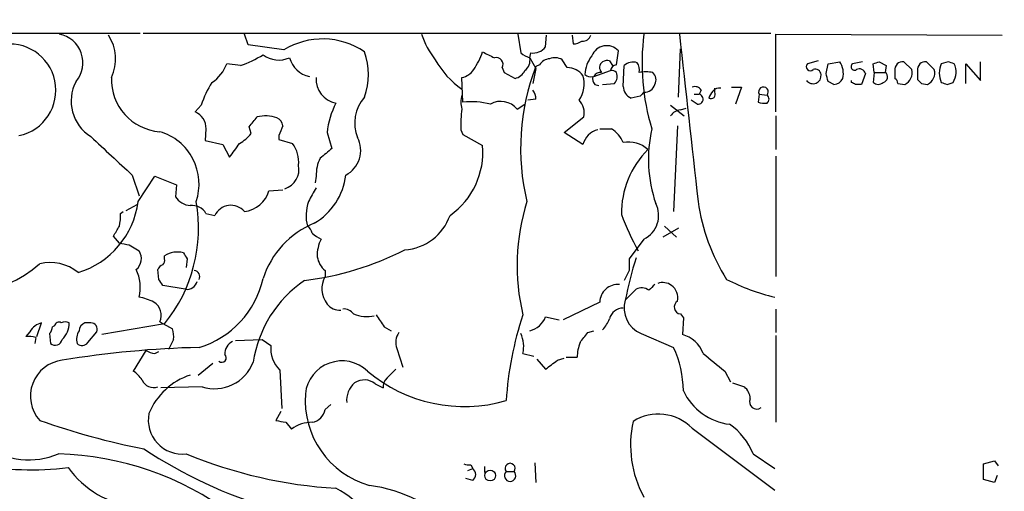
# Model space of a CAD drawing. Extents: x -379 to 4411, y 0 to 4789.
# Drawn here: x 771 to 855, y 1065 to 1106 of the extents above; entities that cross this region are included whole.
import ezdxf

# ---------------------------------------------------------------- set-up
doc = ezdxf.new("R2010")
doc.units = 0
doc.header["$MEASUREMENT"] = 0
doc.layers.add('MAIN', color=5, linetype='CONTINUOUS')

msp = doc.modelspace()

# ---------------------------------------------------------------- linework, layer by layer
at = {"layer": 'MAIN'}
for p, q in [((698.8387, 1104.5305), (780.9653, 1104.5305)), ((781.2193, 1104.5305), (835.2367, 1104.5305)), ((790.2787, 1103.5145), (789.94, 1104.4458)), ((813.4773, 1104.4458), (813.7313, 1102.8371)), ((815.848, 1103.3451), (815.9327, 1104.3611)), ((818.134, 1104.3611), (818.2187, 1103.5991)), ((835.66, 1097.7571), (835.66, 1104.4458)), ((835.66, 1104.4458), (855.1333, 1104.3611)), ((793.3267, 1103.0911), (790.2787, 1103.5145)), ((814.4933, 1102.4138), (814.578, 1102.8371)), ((821.944, 1101.8211), (822.1133, 1103.0065)), ((827.278, 1099.0271), (827.4473, 1103.1758)), ((814.4933, 1102.4138), (815.0013, 1101.4825)), ((817.7107, 1101.5671), (817.2873, 1102.2445)), ((821.3513, 1102.1598), (821.6053, 1101.7365)), ((839.3007, 1102.1598), (838.3693, 1101.9058)), ((840.1473, 1101.9058), (841.1633, 1102.0751)), ((843.1107, 1102.0751), (842.264, 1101.9058)), ((844.55, 1102.0751), (845.1427, 1101.7365)), ((847.344, 1101.3978), (846.6667, 1102.0751)), ((849.2913, 1101.3978), (848.614, 1102.0751)), ((850.4767, 1102.0751), (849.884, 1101.9058)), ((853.2707, 1100.4665), (853.2707, 1102.0751)), ((789.6013, 1101.7365), (788.416, 1101.9058)), ((812.1227, 1101.5671), (812.292, 1101.1438)), ((812.292, 1101.1438), (813.2233, 1100.6358)), ((815.0013, 1101.4825), (814.7473, 1100.2125)), ((815.34, 1101.8211), (815.0013, 1101.6518)), ((819.9967, 1100.8051), (821.436, 1101.3131)), ((822.5367, 1099.9585), (822.6213, 1101.7365)), ((839.978, 1101.0591), (840.1473, 1101.9058)), ((844.1267, 1101.1438), (844.042, 1101.9058)), ((844.1267, 1101.1438), (844.042, 1100.2971)), ((844.1267, 1101.1438), (845.058, 1101.1438)), ((845.1427, 1101.7365), (845.058, 1101.1438)), ((845.9047, 1101.3131), (845.9047, 1100.6358)), ((847.852, 1101.3131), (847.852, 1100.5511)), ((852.0007, 1100.2125), (852.0007, 1101.9058)), ((852.0007, 1101.9058), (853.2707, 1100.4665)), ((808.736, 1098.6038), (808.6513, 1100.7205)), ((840.6553, 1100.1278), (840.1473, 1100.3818)), ((842.1793, 1100.2971), (842.1793, 1100.4665)), ((843.3647, 1101.0591), (843.026, 1100.1278)), ((850.392, 1100.1278), (850.9, 1100.2971)), ((820.0813, 1100.1278), (820.42, 1100.0431)), ((820.7587, 1100.1278), (821.7747, 1100.2125)), ((829.2253, 1099.6198), (829.056, 1099.2811)), ((830.4107, 1099.4505), (830.4107, 1099.7891)), ((831.85, 1099.8738), (832.6967, 1099.8738)), ((832.6967, 1099.8738), (832.1887, 1098.4345)), ((846.1587, 1100.2125), (846.7513, 1100.1278)), ((848.1907, 1100.2125), (848.6987, 1100.1278)), ((815.0013, 1098.8578), (814.324, 1098.7731)), ((823.976, 1099.1118), (823.214, 1098.9425)), ((828.8867, 1098.4345), (828.3787, 1098.7731)), ((828.6327, 1099.2811), (829.056, 1099.2811)), ((834.2207, 1099.2811), (834.136, 1098.6038)), ((834.2207, 1099.2811), (834.898, 1099.1965)), ((786.2147, 1098.3498), (785.7067, 1097.7571)), ((813.3927, 1098.0111), (814.07, 1098.4345)), ((826.6007, 1098.3498), (827.786, 1097.4185)), ((827.4473, 1097.9265), (827.9553, 1098.0958)), ((817.4567, 1095.9791), (819.15, 1097.3338)), ((835.66, 1097.4185), (835.66, 1094.5398)), ((786.638, 1096.3178), (786.5533, 1095.3018)), ((790.5327, 1095.8945), (790.3633, 1096.4871)), ((808.5667, 1096.2331), (808.736, 1095.8098)), ((820.5047, 1096.3178), (821.5207, 1096.3178)), ((827.1933, 1096.5718), (826.8547, 1089.2058)), ((786.5533, 1095.3018), (788.0773, 1094.9631)), ((792.9033, 1095.7251), (792.9033, 1095.3865)), ((792.9033, 1095.3865), (794.0887, 1095.0478)), ((797.052, 1095.9791), (797.4753, 1094.6245)), ((808.736, 1095.8098), (810.4293, 1094.8785)), ((819.0653, 1094.9631), (817.4567, 1095.9791)), ((788.0773, 1094.9631), (788.67, 1093.8625)), ((835.66, 1093.9471), (835.66, 1083.6178)), ((780.288, 1092.3385), (780.8807, 1090.5605)), ((780.796, 1090.0525), (782.2353, 1092.2538)), ((782.2353, 1092.2538), (784.098, 1091.4918)), ((796.1207, 1092.2538), (796.036, 1091.6611)), ((784.098, 1091.4918), (784.0133, 1090.4758)), ((792.0567, 1090.9838), (793.242, 1091.0685)), ((779.78, 1089.2905), (780.7113, 1089.7985)), ((779.272, 1089.0365), (779.526, 1089.2058)), ((786.638, 1089.0365), (787.4, 1088.8671)), ((827.278, 1087.7665), (825.9233, 1087.0045)), ((826.0927, 1087.9358), (827.1087, 1087.0045)), ((779.1873, 1086.4965), (778.6793, 1087.0891)), ((824.3147, 1086.8351), (823.0447, 1085.1418)), ((780.034, 1086.3271), (780.8807, 1085.8191)), ((783.082, 1085.1418), (783.082, 1085.3958)), ((785.0293, 1085.1418), (784.9447, 1084.3798)), ((782.574, 1083.3638), (782.4893, 1084.2105)), ((796.8827, 1084.1258), (796.8827, 1083.6178)), ((823.0447, 1084.1258), (822.6213, 1083.2791)), ((784.86, 1082.5171), (782.9127, 1082.8558)), ((823.6373, 1082.5171), (822.706, 1081.5858)), ((820.5047, 1081.4165), (817.372, 1079.8925)), ((835.66, 1080.8238), (835.66, 1078.7918)), ((815.848, 1080.1465), (817.0333, 1079.8925)), ((827.4473, 1080.4005), (827.7013, 1080.0618)), ((827.7013, 1080.0618), (827.6167, 1078.6225)), ((772.0753, 1078.4531), (772.4987, 1079.6385)), ((773.5993, 1079.3845), (773.43, 1079.2998)), ((776.732, 1079.6385), (776.224, 1079.6385)), ((783.082, 1079.5538), (777.6633, 1078.6225)), ((782.6587, 1079.7231), (783.7593, 1079.1305)), ((801.9627, 1079.2998), (802.5553, 1078.9611)), ((771.4827, 1078.8765), (771.144, 1078.4531)), ((771.9907, 1078.3685), (771.906, 1077.8605)), ((773.176, 1078.7071), (773.2607, 1077.8605)), ((776.478, 1077.9451), (777.24, 1078.8765)), ((819.4887, 1078.7918), (819.9967, 1078.9611)), ((824.0607, 1078.7071), (826.8547, 1077.5218)), ((835.66, 1078.5378), (835.66, 1071.0871)), ((783.844, 1078.1991), (783.4207, 1077.3525)), ((789.178, 1078.1145), (791.464, 1078.1991)), ((791.464, 1078.1991), (792.226, 1077.6911)), ((803.0633, 1077.4371), (803.5713, 1075.8285)), ((781.4733, 1077.2678), (780.3727, 1075.4898)), ((782.2353, 1077.0138), (782.574, 1077.1831)), ((813.9007, 1077.0138), (814.832, 1076.7598)), ((816.864, 1076.4211), (817.4567, 1076.5905)), ((817.626, 1076.6751), (818.5573, 1076.6751)), ((785.9607, 1075.1511), (787.2307, 1076.1671)), ((815.086, 1076.5058), (815.848, 1075.6591)), ((792.988, 1075.5745), (793.1573, 1072.2725)), ((802.2167, 1074.8971), (802.9787, 1075.6591)), ((831.2573, 1075.4898), (831.7653, 1074.5585)), ((786.2993, 1074.1351), (782.7433, 1074.0505)), ((801.2007, 1074.3891), (801.878, 1074.0505)), ((831.9347, 1074.4738), (832.9507, 1074.1351)), ((796.8827, 1072.1878), (797.3907, 1072.6111)), ((793.0727, 1072.0185), (792.6493, 1071.2565)), ((793.496, 1071.0871), (794.004, 1070.4945)), ((828.4633, 1070.5791), (835.5753, 1065.2451)), ((833.7127, 1068.3778), (835.5753, 1067.1078)), ((809.4133, 1067.4465), (809.5827, 1067.1078)), ((810.5987, 1067.2771), (810.5987, 1066.7691)), ((814.9167, 1067.6158), (815.0013, 1065.9225)), ((853.5247, 1067.5311), (854.456, 1067.7851)), ((853.5247, 1066.1765), (853.5247, 1067.5311)), ((854.456, 1067.7851), (854.7947, 1067.3618)), ((809.1593, 1066.9385), (809.5827, 1067.1078)), ((812.4613, 1066.8538), (813.1387, 1066.8538)), ((854.71, 1066.5151), (854.456, 1065.9225)), ((809.5827, 1066.0918), (808.99, 1066.2611)), ((854.456, 1065.9225), (853.5247, 1066.1765))]:
    msp.add_line(p, q, dxfattribs=at)
for centre, radius in [((2015.9278, 2394.6956), 2394.6956), ((811.0829, 1066.5151), 0.4671)]:
    msp.add_circle(centre, radius, dxfattribs=at)
for centre, radius, start, end in [((773.547, 1101.9904), 2.5011, 319.969741, 79.035562), ((775.12, 1102.3131), 3.7455, 334.836167, 33.146996), ((796.6666, 1097.6169), 6.4126, 55.818521, 121.388058), ((811.7154, 1106.545), 6.8643, 197.807253, 218.792904), ((818.1338, 1105.1237), 1.527, 273.187323, 303.684864), ((819.0593, 1104.5607), 0.712, 263.661586, 343.718549), ((843.0837, 1101.9176), 18.9385, 172.328387, 197.198507), ((4426.4916, 1499.399), 3620.7343, 186.2623401, 186.491523), ((769.747, 1099.6198), 3.9764, 281.668253, 101.668252), ((794.8405, 1100.9745), 5.7675, 340.266253, 19.732811), ((803.9574, 1105.2052), 6.8629, 326.304375, 340.566263), ((937.9372, 1356.6675), 283.9809, 243.320348, 243.549531), ((814.8989, 1104.0414), 1.6774, 225.886457, 256.006836), ((814.7897, 1104.1492), 1.3291, 260.834633, 322.772305), ((821.102, 1102.0836), 1.3691, 42.383195, 158.601927), ((786.1389, 1111.4784), 10.3389, 289.565885, 301.550358), ((792.9097, 1104.5032), 2.285, 233.44204, 293.879491), ((795.9638, 1102.9594), 2.1979, 194.373236, 258.563792), ((813.0721, 1105.9819), 7.6778, 209.128971, 234.845238), ((811.6036, 1101.8461), 0.5894, 331.743362, 105.580834), ((813.3851, 1102.2082), 1.1271, 307.421985, 10.51036), ((816.2711, 1101.2288), 1.1035, 94.386361, 147.538365), ((816.6524, 1101.1861), 1.2342, 59.041816, 112.167779), ((822.0432, 1100.8533), 2.8111, 142.023302, 177.528951), ((821.1104, 1101.5736), 0.6125, 125.04183, 224.563444), ((821.1819, 1101.2299), 0.9452, 79.675635, 116.597581), ((823.3749, 1100.9827), 1.0659, 70.995597, 134.992398), ((822.96, 1101.3979), 0.9653, 344.738635, 37.87186), ((839.6209, 1101.0608), 1.846, 346.689457, 33.32938), ((801.9735, 1228.9828), 133.8593, 288.316987, 288.546184), ((846.5819, 1101.3979), 0.6825, 82.862488, 187.137512), ((848.5293, 1101.3978), 0.6826, 82.87186, 187.12814), ((808.4082, 974.998), 133.8594, 71.45383, 71.683027), ((785.5416, 1102.8693), 3.0316, 301.953696, 341.468828), ((808.3131, 1102.3284), 1.6431, 281.878242, 325.50333), ((812.913, 1101.8916), 1.2936, 283.879402, 333.434949), ((833.4146, 1094.6175), 19.7112, 159.092004, 193.390949), ((817.7108, 1099.8741), 1.693, 36.86516, 90.003384), ((820.5894, 1100.4665), 0.6826, 82.88019, 150.261365), ((822.0285, 1101.2286), 0.5985, 98.116564, 171.883436), ((821.5631, 1100.8476), 0.4825, 37.869776, 105.271781), ((821.1607, 1100.8052), 0.8534, 316.011248, 23.377559), ((824.484, 1097.8499), 3.3468, 79.79943, 100.20057), ((824.5361, 1100.5316), 0.8167, 330.36824, 48.554055), ((838.6233, 1101.6518), 0.3592, 135, 315), ((839.0466, 1100.9151), 0.5115, 6.66796, 109.327577), ((842.4333, 1101.6518), 0.3053, 123.684862, 303.700477), ((842.8567, 1100.9427), 0.5212, 12.905623, 119.16672), ((844.8114, 1100.7528), 0.4622, 279.627392, 57.760758), ((846.3095, 1101.1073), 1.0745, 294.277586, 15.685378), ((848.2567, 1101.1073), 1.0746, 294.287307, 15.683937), ((851.7922, 1101.1014), 2.0708, 157.142188, 202.855263), ((849.5866, 1101.1728), 1.5786, 326.306913, 27.667257), ((778.6153, 1098.6857), 3.5805, 151.725039, 238.265335), ((782.9889, 1100.5343), 4.4828, 177.61943, 265.775691), ((795.9593, 1094.8858), 10.342, 148.450388, 160.430772), ((798.197, 1100.5657), 2.0821, 175.736162, 259.400292), ((816.7789, 1100.1701), 2.397, 324.351174, 17.472663), ((819.7428, 1101.5674), 0.7808, 229.404277, 282.514482), ((820.674, 1100.6358), 0.7806, 167.473581, 220.599702), ((838.8498, 1100.8953), 0.7093, 217.191363, 6.41066), ((670.7553, 1058.3999), 174.5168, 13.919637, 14.148844), ((840.6469, 1100.9658), 0.8381, 270.574306, 336.812181), ((800.0187, 1015.5275), 94.6752, 63.327151, 63.556306), ((844.4654, 1100.7418), 0.614, 226.405547, 313.587694), ((845.6078, 1100.1698), 0.5525, 4.432107, 57.497791), ((932.6838, 1185.0691), 119.7486, 224.893833, 225.122982), ((892.4655, 1227.2197), 133.8751, 251.453816, 251.682986), ((814.1128, 1098.985), 0.8975, 351.852745, 45.013542), ((823.6212, 1099.9477), 1.0845, 179.429438, 247.94745), ((908.7953, 1014.6312), 119.7133, 134.885375, 135.114625), ((824.3543, 1100.375), 0.9253, 267.547294, 344.505388), ((828.7173, 1099.3657), 0.5681, 26.574073, 116.56054), ((831.1577, 1098.6185), 1.2961, 134.993748, 165.524183), ((830.072, 1099.2812), 0.3787, 243.441716, 26.558284), ((830.7577, 1099.1882), 0.6221, 75.000949, 146.108134), ((834.5896, 1099.4807), 0.4194, 317.338488, 208.416404), ((842.772, 973.1279), 127.0002, 89.885409, 90.114591), ((802.8013, 1096.8086), 3.3664, 138.775649, 201.848185), ((810.641, 1098.6038), 2.0761, 163.412042, 196.587958), ((809.4132, 1091.4029), 7.2327, 76.458695, 95.372511), ((811.9938, 1096.8411), 1.8237, 39.908148, 119.106175), ((817.6128, 1097.6636), 1.5722, 347.890989, 44.886615), ((828.9714, 1098.8578), 0.4317, 258.684862, 78.697877), ((834.6866, 1100.0873), 1.5824, 249.637627, 277.677432), ((834.665, 1098.8578), 0.4111, 304.525032, 55.474968), ((785.1548, 1096.379), 1.4845, 357.637194, 68.174939), ((804.2368, 1095.2079), 7.2261, 152.727157, 173.873459), ((817.507, 1096.6987), 8.9524, 171.570217, 182.981202), ((827.532, 1096.8259), 1.1039, 94.400696, 147.530798), ((579.0422, 1266.2482), 271.0635, 321.223956, 321.453156), ((791.7452, 1094.4499), 2.9687, 70.544549, 103.727769), ((792.4319, 1096.4933), 0.8139, 5.534773, 68.212969), ((781.353, 1091.5615), 4.6878, 341.222221, 73.827454), ((1004.7776, 1011.4615), 228.0155, 158.082856, 158.312006), ((820.7727, 1094.5257), 1.7625, 104.368961, 165.631039), ((820.1355, 1094.1024), 2.6128, 23.219034, 57.983924), ((836.502, 1093.6974), 11.8045, 167.174478, 198.851826), ((1603.9844, 1982.9618), 1213.1305, 227.0064973, 227.2356872), ((787.4837, 1098.5202), 4.0238, 300.347865, 319.266035), ((797.575, 1094.4504), 2.3746, 297.2071, 27.742359), ((492.7731, 1306.1267), 364.158, 324.345907, 324.575094), ((792.0136, 1093.4813), 2.6, 353.458554, 37.049278), ((1008.6565, 840.1842), 330.662, 129.692107, 129.921274), ((803.8221, 1094.2944), 6.633, 305.091729, 5.052017), ((830.2159, 1089.0026), 7.8488, 135.131111, 180.370841), ((822.971, 1092.6079), 2.5617, 48.950627, 99.760898), ((799.1638, 1092.3773), 3.0456, 152.623043, 182.323995), ((792.8883, 1092.82), 1.747, 287.419566, 12.063146), ((793.1753, 1092.9618), 5.5207, 300.187709, 353.517348), ((789.662, 1091.6857), 2.4954, 276.396227, 343.663843), ((1092.0879, 921.3061), 341.2819, 150.137402, 150.366599), ((785.4104, 1091.365), 1.6561, 212.475173, 265.598376), ((773.4978, 1090.9999), 7.3594, 286.851964, 352.603634), ((772.9215, 1087.7748), 13.0698, 321.023203, 10.036295), ((785.4526, 1088.359), 1.3653, 29.749566, 97.122934), ((788.7799, 1088.2119), 1.5276, 40.58787, 154.600837), ((799.0673, 1088.8476), 3.8191, 161.609173, 193.812828), ((831.7508, 1084.5693), 18.3499, 162.613621, 193.403057), ((823.3238, 1088.8587), 2.2532, 296.089692, 27.041538), ((845.646, 1092.3787), 16.8362, 187.941779, 212.374306), ((775.3812, 1088.7823), 3.8991, 347.461151, 3.738027), ((803.4039, 1090.3874), 4.4962, 274.295888, 340.237141), ((847.112, 1098.4243), 26.4958, 200.947308, 208.407744), ((567.2767, 1214.5013), 246.8298, 328.922659, 329.151862), ((798.8279, 1081.1039), 7.6475, 112.095241, 162.146467), ((794.6808, 1087.0041), 1.1522, 17.110772, 53.960562), ((797.4329, 1088.9939), 2.3347, 224.998265, 247.620265), ((799.2499, 1085.4341), 3.0471, 152.6268, 182.313457), ((821.9558, 1298.0625), 215.8456, 258.571556, 258.800765), ((791.9794, 1109.0819), 25.9914, 276.906167, 296.904676), ((779.8699, 1085.1544), 1.2098, 308.721936, 33.328838), ((782.616, 1085.0149), 0.483, 307.902036, 15.233269), ((784.1623, 1083.775), 1.9478, 74.25986, 123.684357), ((911.8599, 1170.0456), 152.6259, 213.570228, 213.799412), ((798.2411, 1085.6883), 2.0704, 190.496919, 228.997087), ((856.3835, 1074.9105), 34.3327, 162.514065, 168.788581), ((1077.0445, 1084.6338), 254.0003, 179.885409, 180.114592), ((765.5367, 1092.4197), 10.2687, 239.928876, 311.412886), ((773.2182, 1081.0352), 3.789, 50.442055, 103.5679), ((777.5921, 1082.6864), 3.3958, 345.56354, 26.667671), ((783.2091, 1083.9139), 0.7785, 112.378134, 157.605454), ((655.7549, 998.4425), 152.6261, 33.578069, 33.807272), ((785.5912, 1083.6101), 0.5166, 331.52497, 86.58209), ((783.7306, 1085.1897), 8.0097, 286.797429, 347.444347), ((798.7801, 1082.5619), 2.1714, 150.904134, 217.265169), ((840.0046, 1100.3058), 18.9898, 243.146461, 256.511719), ((784.9869, 1083.4274), 0.9191, 262.063851, 345.321166), ((800.9527, 1074.7225), 10.3641, 124.350616, 171.514639), ((822.0983, 1081.3486), 1.595, 86.416271, 177.560221), ((824.1223, 1081.6241), 1.0162, 52.70609, 118.506965), ((951.9919, 955.6866), 179.6053, 134.885409, 135.114591), ((825.9234, 1081.7556), 1.3382, 55.296994, 108.444426), ((825.9388, 1081.8033), 1.2904, 346.45591, 54.653307), ((780.2023, 1077.6876), 4.2073, 62.412332, 80.720815), ((781.4369, 1080.2795), 1.3425, 335.51578, 57.879709), ((798.1345, 1082.1361), 1.4008, 219.394452, 274.208596), ((798.4935, 1079.7787), 1.0487, 36.363981, 94.747761), ((822.5193, 1079.7106), 1.198, 89.167813, 167.146978), ((824.9998, 1080.9072), 2.3921, 163.519625, 246.885067), ((827.5125, 1080.9952), 0.5982, 122.250071, 263.743359), ((800.5235, 1083.4274), 3.2508, 248.611965, 280.501747), ((1055.6238, 1249.1576), 305.2796, 213.578068, 213.807251), ((841.0498, 1071.1869), 28.6428, 161.414753, 176.471344), ((814.0328, 1080.8542), 1.9483, 283.671771, 338.700463), ((818.8801, 1080.8953), 2.6362, 315.447218, 339.616929), ((772.8801, 1078.0716), 1.6127, 103.680358, 150.058131), ((772.4725, 1079.3594), 0.9594, 317.162672, 356.438195), ((773.9803, 1079.3139), 0.3875, 56.88812, 169.502061), ((774.5306, 1079.003), 0.7201, 61.943894, 118.049084), ((772.9167, 1079.6007), 1.953, 314.136977, 1.109039), ((776.5264, 1078.8825), 0.8142, 111.801409, 174.460259), ((776.732, 1079.0881), 0.5503, 337.386542, 90), ((781.475, 1078.4532), 2.3826, 353.877836, 16.515207), ((771.3557, 1076.2928), 2.1706, 72.990034, 95.596867), ((777.0061, 1078.1993), 1.4982, 149.438283, 193.069717), ((804.3431, 1077.965), 1.3844, 143.328758, 202.415478), ((811.2762, 1077.6064), 2.6905, 347.276247, 24.148222), ((607.4902, 1247.7062), 271.0635, 321.223956, 321.453156), ((826.9936, 1076.1469), 2.5528, 19.851755, 75.872305), ((773.6648, 1078.3415), 0.6282, 229.965551, 346.899431), ((788.0134, 993.0142), 84.5305, 91.334122, 99.352373), ((775.9761, 1078.3018), 0.6157, 225.783022, 324.598617), ((789.4894, 1076.9231), 1.2428, 117.061954, 179.723367), ((794.6485, 1077.3678), 2.444, 172.398385, 227.201961), ((822.7825, 1076.4905), 4.2292, 159.882861, 177.498325), ((818.6375, 1073.6955), 9.0644, 0.638434, 24.968817), ((782.3202, 1078.5384), 1.527, 236.315136, 266.812677), ((787.9927, 1076.6328), 0.3903, 229.395521, 49.395521), ((1211.3257, 1541.9013), 601.6574, 230.5949886, 230.8241716), ((774.6428, 1073.3336), 3.1091, 96.762267, 221.918039), ((787.37, 1077.5451), 3.5742, 252.568323, 338.786514), ((798.3359, 1073.2026), 3.1648, 46.277694, 173.834738), ((625.874, 1330.016), 317.4706, 306.755306, 306.984511), ((779.059, 1073.4141), 2.4565, 32.329512, 57.670488), ((787.0826, 1069.6476), 5.7902, 108.104505, 157.65302), ((808.8715, 1085.402), 12.9593, 229.895426, 286.081552), ((802.8635, 1074.1473), 0.9902, 130.782042, 185.60984), ((771.4253, 1074.2648), 6.4008, 175.091326, 293.113847), ((782.1237, 1075.1439), 1.073, 202.817854, 289.921063), ((800.7166, 1072.974), 1.9808, 130.784834, 185.606113), ((800.2556, 1073.2542), 1.4769, 50.213801, 124.330295), ((831.9912, 1073.0203), 1.4709, 3.851648, 49.281668), ((802.7647, 1072.9769), 7.5965, 175.730064, 254.171469), ((832.2805, 1075.9367), 5.0547, 205.050174, 263.185003), ((834.0112, 1072.8442), 0.6171, 153.547057, 307.870912), ((784.6091, 1071.2935), 2.9349, 169.087486, 276.565908), ((795.5279, 1072.4419), 1.3784, 280.622719, 349.377281), ((825.5518, 1067.6916), 4.1005, 44.762874, 121.926884), ((793.3987, 1130.6375), 63.0081, 250.46444, 258.933123), ((835.4178, 1282.8225), 215.8456, 258.571556, 258.800765), ((795.7254, 1068.2934), 2.7943, 88.839354, 128.027666), ((832.4433, 1069.14), 9.285, 167.359952, 208.901468), ((828.4513, 1066.2515), 5.6748, 22.005209, 55.314106), ((773.2238, 1042.238), 26.1496, 53.333128, 88.434936), ((803.5804, 1102.4142), 40.3247, 236.466381, 253.645797), ((800.2639, 1105.481), 40.1413, 247.565208, 266.500958), ((771.617, 1094.3632), 27.3547, 259.732753, 276.649817), ((809.2438, 1068.3773), 0.9461, 243.434949, 280.320555), ((812.8, 1067.1276), 0.4355, 321.048445, 218.951555), ((781.5408, 1072.0907), 8.3449, 215.942265, 263.125786), ((809.2017, 1066.5998), 0.635, 306.869898, 53.130102), ((812.8, 1066.5031), 0.4876, 134.002785, 45.997215), ((798.8295, 1052.4172), 13.3816, 44.873144, 81.996391), ((795.2305, 1059.9351), 6.0579, 358.171449, 64.75644)]:
    msp.add_arc(centre, radius, start, end, dxfattribs=at)

doc.saveas('drawing.dxf')
